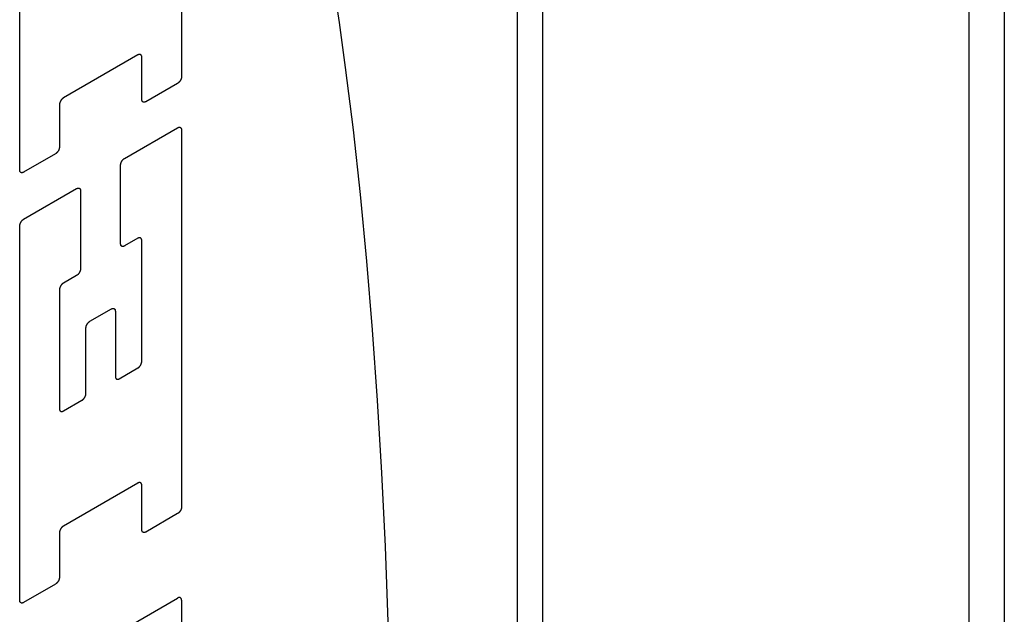
# Model space of a CAD drawing. Units: inches. Extents: x 0.4 to 16.6, y 0.6 to 10.4.
# Drawn here: x 14 to 14.3, y 7.6 to 7.7 of the extents above; entities that cross this region are included whole.
import ezdxf

# ---------------------------------------------------------------- set-up
doc = ezdxf.new("R2010")
doc.units = ezdxf.units.IN
doc.header["$LTSCALE"] = 0.935
doc.header["$MEASUREMENT"] = 0
doc.layers.get('0').update_dxf_attribs({"linetype": 'CONTINUOUS'})

msp = doc.modelspace()

# ---------------------------------------------------------------- linework, layer by layer
at = {"color": 7, "linetype": 'CONTINUOUS'}
for p, q in [((14.14926, 7.05456), (14.14926, 8.06715)), ((14.25457, 7.86492), (14.25457, 7.4999)), ((14.06685, 7.76592), (14.06685, 7.71788)), ((14.02992, 7.69655), (14.02992, 7.75984)), ((14.05687, 7.72279), (14.03989, 7.71298)), ((14.05778, 7.71264), (14.05778, 7.72227)), ((14.06594, 7.71631), (14.05869, 7.71212)), ((14.03898, 7.71141), (14.03898, 7.70179)), ((14.05385, 7.69919), (14.06594, 7.70617)), ((14.06685, 7.70565), (14.06685, 7.61968)), ((14.03808, 7.70022), (14.03082, 7.69603)), ((14.05295, 7.67972), (14.05295, 7.69762)), ((14.03082, 7.6853), (14.04291, 7.69228)), ((14.04382, 7.69175), (14.04382, 7.67404)), ((14.02992, 7.59836), (14.02992, 7.68373)), ((14.05687, 7.68094), (14.05385, 7.6792)), ((14.05778, 7.65292), (14.05778, 7.68042)), ((14.04291, 7.67247), (14.03989, 7.67073)), ((14.03898, 7.66916), (14.03898, 7.64206)), ((14.04594, 7.662), (14.05083, 7.66483)), ((14.05174, 7.6643), (14.05174, 7.64943)), ((14.04503, 7.64555), (14.04503, 7.66043)), ((14.05264, 7.6489), (14.05687, 7.65135)), ((14.03989, 7.64154), (14.04412, 7.64398)), ((14.05687, 7.62509), (14.03989, 7.61528)), ((14.05778, 7.61444), (14.05778, 7.62457)), ((14.06594, 7.61811), (14.05869, 7.61392)), ((14.03898, 7.61371), (14.03898, 7.60359)), ((14.03808, 7.60202), (14.03082, 7.59783)), ((14.03989, 7.58381), (14.06594, 7.59885)), ((14.06685, 7.59833), (14.06685, 7.56693))]:
    msp.add_line(p, q, dxfattribs=at)
at = {"color": 9, "linetype": 'CONTINUOUS'}
for p, q in [((14.14349, 7.04652), (14.14349, 8.05911)), ((14.2465, 7.86858), (14.2465, 7.48865))]:
    msp.add_line(p, q, dxfattribs=at)
at = {"color": 7, "linetype": 'CONTINUOUS'}
for points in [[(14.11208, 7.43363), (14.11297, 7.45133), (14.1137, 7.46916), (14.11426, 7.48707), (14.11464, 7.505), (14.11486, 7.52291), (14.11486, 7.54965), (14.11447, 7.57609), (14.114, 7.59346), (14.11336, 7.61059), (14.11254, 7.62743), (14.11157, 7.64393), (14.11043, 7.66005), (14.10913, 7.67575), (14.10767, 7.69098), (14.10606, 7.70571), (14.10429, 7.7199), (14.10288, 7.73016), (14.10138, 7.74009)], [(14.05778, 7.72227), (14.05778, 7.7223), (14.05778, 7.72233), (14.05778, 7.72237), (14.05777, 7.7224), (14.05777, 7.72243), (14.05776, 7.72246), (14.05776, 7.72249), (14.05775, 7.72252), (14.05774, 7.72255), (14.05773, 7.72257), (14.05772, 7.7226), (14.05771, 7.72263), (14.0577, 7.72265), (14.05769, 7.72267), (14.05767, 7.7227), (14.05766, 7.72272), (14.05764, 7.72274), (14.05763, 7.72276), (14.05761, 7.72278), (14.05759, 7.72279), (14.05758, 7.72281), (14.05756, 7.72283), (14.05754, 7.72284), (14.05752, 7.72285), (14.05749, 7.72286), (14.05747, 7.72287), (14.05745, 7.72288), (14.05743, 7.72289), (14.0574, 7.7229), (14.05738, 7.7229), (14.05735, 7.72291), (14.05733, 7.72291), (14.0573, 7.72291), (14.05728, 7.72291), (14.05725, 7.72291), (14.05722, 7.72291), (14.05719, 7.72291), (14.05717, 7.7229), (14.05714, 7.7229), (14.05711, 7.72289), (14.05708, 7.72288), (14.05705, 7.72287), (14.05702, 7.72286), (14.05699, 7.72285), (14.05696, 7.72284), (14.05693, 7.72282), (14.0569, 7.72281), (14.05687, 7.72279)], [(14.06685, 7.71788), (14.06685, 7.71784), (14.06685, 7.71781), (14.06684, 7.71777), (14.06684, 7.71774), (14.06684, 7.7177), (14.06683, 7.71766), (14.06683, 7.71763), (14.06682, 7.71759), (14.06681, 7.71755), (14.0668, 7.71751), (14.06679, 7.71748), (14.06678, 7.71744), (14.06677, 7.7174), (14.06676, 7.71736), (14.06674, 7.71732), (14.06673, 7.71728), (14.06671, 7.71725), (14.0667, 7.71721), (14.06668, 7.71717), (14.06666, 7.71713), (14.06664, 7.71709), (14.06662, 7.71706), (14.0666, 7.71702), (14.06658, 7.71698), (14.06656, 7.71695), (14.06654, 7.71691), (14.06652, 7.71688), (14.06649, 7.71684), (14.06647, 7.71681), (14.06645, 7.71677), (14.06642, 7.71674), (14.0664, 7.71671), (14.06637, 7.71668), (14.06634, 7.71665), (14.06632, 7.71662), (14.06629, 7.71659), (14.06626, 7.71656), (14.06623, 7.71653), (14.06621, 7.7165), (14.06618, 7.71648), (14.06615, 7.71645), (14.06612, 7.71643), (14.06609, 7.71641), (14.06606, 7.71638), (14.06603, 7.71636), (14.066, 7.71634), (14.06597, 7.71632), (14.06594, 7.71631)], [(14.03989, 7.71298), (14.03986, 7.71297), (14.03983, 7.71295), (14.0398, 7.71293), (14.03977, 7.71291), (14.03974, 7.71288), (14.03971, 7.71286), (14.03969, 7.71284), (14.03966, 7.71281), (14.03963, 7.71279), (14.0396, 7.71276), (14.03957, 7.71273), (14.03954, 7.7127), (14.03952, 7.71267), (14.03949, 7.71264), (14.03946, 7.71261), (14.03944, 7.71258), (14.03941, 7.71255), (14.03939, 7.71252), (14.03936, 7.71248), (14.03934, 7.71245), (14.03932, 7.71241), (14.03929, 7.71238), (14.03927, 7.71234), (14.03925, 7.71231), (14.03923, 7.71227), (14.03921, 7.71223), (14.03919, 7.7122), (14.03917, 7.71216), (14.03915, 7.71212), (14.03914, 7.71208), (14.03912, 7.71204), (14.03911, 7.71201), (14.03909, 7.71197), (14.03908, 7.71193), (14.03907, 7.71189), (14.03905, 7.71185), (14.03904, 7.71182), (14.03903, 7.71178), (14.03902, 7.71174), (14.03902, 7.7117), (14.03901, 7.71166), (14.039, 7.71163), (14.039, 7.71159), (14.03899, 7.71155), (14.03899, 7.71152), (14.03899, 7.71148), (14.03899, 7.71145), (14.03898, 7.71141)], [(14.05869, 7.71212), (14.05866, 7.7121), (14.05863, 7.71209), (14.0586, 7.71207), (14.05857, 7.71206), (14.05854, 7.71205), (14.05851, 7.71204), (14.05848, 7.71203), (14.05845, 7.71202), (14.05842, 7.71201), (14.0584, 7.71201), (14.05837, 7.712), (14.05834, 7.712), (14.05831, 7.712), (14.05829, 7.712), (14.05826, 7.712), (14.05823, 7.712), (14.05821, 7.712), (14.05818, 7.712), (14.05816, 7.71201), (14.05814, 7.71202), (14.05811, 7.71202), (14.05809, 7.71203), (14.05807, 7.71204), (14.05805, 7.71206), (14.05803, 7.71207), (14.05801, 7.71208), (14.05799, 7.7121), (14.05797, 7.71211), (14.05795, 7.71213), (14.05793, 7.71215), (14.05792, 7.71217), (14.0579, 7.71219), (14.05789, 7.71221), (14.05787, 7.71223), (14.05786, 7.71226), (14.05785, 7.71228), (14.05784, 7.71231), (14.05783, 7.71233), (14.05782, 7.71236), (14.05781, 7.71239), (14.05781, 7.71242), (14.0578, 7.71245), (14.05779, 7.71248), (14.05779, 7.71251), (14.05779, 7.71254), (14.05778, 7.71258), (14.05778, 7.71261), (14.05778, 7.71264)], [(14.06594, 7.70617), (14.06597, 7.70619), (14.066, 7.70621), (14.06603, 7.70622), (14.06606, 7.70623), (14.06609, 7.70624), (14.06612, 7.70626), (14.06615, 7.70626), (14.06618, 7.70627), (14.06621, 7.70628), (14.06623, 7.70629), (14.06626, 7.70629), (14.06629, 7.70629), (14.06632, 7.7063), (14.06634, 7.7063), (14.06637, 7.7063), (14.0664, 7.70629), (14.06642, 7.70629), (14.06645, 7.70629), (14.06647, 7.70628), (14.06649, 7.70628), (14.06652, 7.70627), (14.06654, 7.70626), (14.06656, 7.70625), (14.06658, 7.70624), (14.0666, 7.70622), (14.06662, 7.70621), (14.06664, 7.7062), (14.06666, 7.70618), (14.06668, 7.70616), (14.0667, 7.70614), (14.06671, 7.70612), (14.06673, 7.7061), (14.06674, 7.70608), (14.06676, 7.70606), (14.06677, 7.70604), (14.06678, 7.70601), (14.06679, 7.70599), (14.0668, 7.70596), (14.06681, 7.70593), (14.06682, 7.7059), (14.06683, 7.70587), (14.06683, 7.70584), (14.06684, 7.70581), (14.06684, 7.70578), (14.06684, 7.70575), (14.06685, 7.70572), (14.06685, 7.70568), (14.06685, 7.70565)], [(14.03898, 7.70179), (14.03898, 7.70176), (14.03898, 7.70172), (14.03898, 7.70169), (14.03898, 7.70165), (14.03897, 7.70161), (14.03897, 7.70158), (14.03896, 7.70154), (14.03895, 7.7015), (14.03895, 7.70146), (14.03894, 7.70143), (14.03893, 7.70139), (14.03892, 7.70135), (14.0389, 7.70131), (14.03889, 7.70127), (14.03888, 7.70123), (14.03886, 7.7012), (14.03885, 7.70116), (14.03883, 7.70112), (14.03881, 7.70108), (14.0388, 7.70104), (14.03878, 7.70101), (14.03876, 7.70097), (14.03874, 7.70093), (14.03872, 7.7009), (14.0387, 7.70086), (14.03868, 7.70082), (14.03865, 7.70079), (14.03863, 7.70075), (14.03861, 7.70072), (14.03858, 7.70069), (14.03856, 7.70065), (14.03853, 7.70062), (14.03851, 7.70059), (14.03848, 7.70056), (14.03845, 7.70053), (14.03842, 7.7005), (14.0384, 7.70047), (14.03837, 7.70044), (14.03834, 7.70042), (14.03831, 7.70039), (14.03828, 7.70037), (14.03825, 7.70034), (14.03823, 7.70032), (14.0382, 7.7003), (14.03817, 7.70028), (14.03814, 7.70026), (14.03811, 7.70024), (14.03808, 7.70022)], [(14.05295, 7.69762), (14.05295, 7.69766), (14.05295, 7.69769), (14.05295, 7.69773), (14.05295, 7.69776), (14.05296, 7.6978), (14.05296, 7.69784), (14.05297, 7.69787), (14.05298, 7.69791), (14.05298, 7.69795), (14.05299, 7.69799), (14.053, 7.69803), (14.05301, 7.69806), (14.05303, 7.6981), (14.05304, 7.69814), (14.05305, 7.69818), (14.05307, 7.69822), (14.05308, 7.69825), (14.0531, 7.69829), (14.05311, 7.69833), (14.05313, 7.69837), (14.05315, 7.69841), (14.05317, 7.69844), (14.05319, 7.69848), (14.05321, 7.69852), (14.05323, 7.69855), (14.05325, 7.69859), (14.05328, 7.69862), (14.0533, 7.69866), (14.05332, 7.69869), (14.05335, 7.69873), (14.05337, 7.69876), (14.0534, 7.69879), (14.05342, 7.69882), (14.05345, 7.69885), (14.05348, 7.69888), (14.0535, 7.69891), (14.05353, 7.69894), (14.05356, 7.69897), (14.05359, 7.699), (14.05362, 7.69902), (14.05365, 7.69905), (14.05368, 7.69907), (14.0537, 7.69909), (14.05373, 7.69912), (14.05376, 7.69914), (14.05379, 7.69916), (14.05382, 7.69918), (14.05385, 7.69919)], [(14.03082, 7.69603), (14.03079, 7.69601), (14.03076, 7.696), (14.03073, 7.69599), (14.03071, 7.69597), (14.03068, 7.69596), (14.03065, 7.69595), (14.03062, 7.69594), (14.03059, 7.69593), (14.03056, 7.69592), (14.03053, 7.69592), (14.0305, 7.69591), (14.03048, 7.69591), (14.03045, 7.69591), (14.03042, 7.69591), (14.0304, 7.69591), (14.03037, 7.69591), (14.03034, 7.69591), (14.03032, 7.69592), (14.0303, 7.69592), (14.03027, 7.69593), (14.03025, 7.69594), (14.03023, 7.69595), (14.0302, 7.69596), (14.03018, 7.69597), (14.03016, 7.69598), (14.03014, 7.69599), (14.03012, 7.69601), (14.0301, 7.69603), (14.03009, 7.69604), (14.03007, 7.69606), (14.03005, 7.69608), (14.03004, 7.6961), (14.03002, 7.69612), (14.03001, 7.69615), (14.03, 7.69617), (14.02999, 7.69619), (14.02998, 7.69622), (14.02997, 7.69625), (14.02996, 7.69627), (14.02995, 7.6963), (14.02994, 7.69633), (14.02993, 7.69636), (14.02993, 7.69639), (14.02992, 7.69642), (14.02992, 7.69645), (14.02992, 7.69649), (14.02992, 7.69652), (14.02992, 7.69655)], [(14.04291, 7.69228), (14.04294, 7.69229), (14.04297, 7.69231), (14.043, 7.69232), (14.04303, 7.69234), (14.04306, 7.69235), (14.04309, 7.69236), (14.04312, 7.69237), (14.04315, 7.69238), (14.04318, 7.69238), (14.04321, 7.69239), (14.04323, 7.69239), (14.04326, 7.6924), (14.04329, 7.6924), (14.04331, 7.6924), (14.04334, 7.6924), (14.04337, 7.6924), (14.04339, 7.6924), (14.04342, 7.69239), (14.04344, 7.69239), (14.04347, 7.69238), (14.04349, 7.69237), (14.04351, 7.69236), (14.04353, 7.69235), (14.04355, 7.69234), (14.04358, 7.69233), (14.0436, 7.69231), (14.04361, 7.6923), (14.04363, 7.69228), (14.04365, 7.69227), (14.04367, 7.69225), (14.04368, 7.69223), (14.0437, 7.69221), (14.04371, 7.69219), (14.04373, 7.69216), (14.04374, 7.69214), (14.04375, 7.69211), (14.04376, 7.69209), (14.04377, 7.69206), (14.04378, 7.69204), (14.04379, 7.69201), (14.0438, 7.69198), (14.0438, 7.69195), (14.04381, 7.69192), (14.04381, 7.69189), (14.04382, 7.69185), (14.04382, 7.69182), (14.04382, 7.69179), (14.04382, 7.69175)], [(14.02992, 7.68373), (14.02992, 7.68376), (14.02992, 7.6838), (14.02992, 7.68383), (14.02992, 7.68387), (14.02993, 7.6839), (14.02993, 7.68394), (14.02994, 7.68398), (14.02995, 7.68402), (14.02996, 7.68405), (14.02997, 7.68409), (14.02998, 7.68413), (14.02999, 7.68417), (14.03, 7.68421), (14.03001, 7.68424), (14.03002, 7.68428), (14.03004, 7.68432), (14.03005, 7.68436), (14.03007, 7.6844), (14.03009, 7.68443), (14.0301, 7.68447), (14.03012, 7.68451), (14.03014, 7.68455), (14.03016, 7.68458), (14.03018, 7.68462), (14.0302, 7.68466), (14.03023, 7.68469), (14.03025, 7.68473), (14.03027, 7.68476), (14.0303, 7.6848), (14.03032, 7.68483), (14.03034, 7.68486), (14.03037, 7.6849), (14.0304, 7.68493), (14.03042, 7.68496), (14.03045, 7.68499), (14.03048, 7.68502), (14.0305, 7.68505), (14.03053, 7.68507), (14.03056, 7.6851), (14.03059, 7.68513), (14.03062, 7.68515), (14.03065, 7.68517), (14.03068, 7.6852), (14.03071, 7.68522), (14.03073, 7.68524), (14.03076, 7.68526), (14.03079, 7.68528), (14.03082, 7.6853)], [(14.05778, 7.68042), (14.05778, 7.68045), (14.05778, 7.68048), (14.05778, 7.68052), (14.05777, 7.68055), (14.05777, 7.68058), (14.05776, 7.68061), (14.05776, 7.68064), (14.05775, 7.68067), (14.05774, 7.6807), (14.05773, 7.68073), (14.05772, 7.68075), (14.05771, 7.68078), (14.0577, 7.6808), (14.05769, 7.68083), (14.05767, 7.68085), (14.05766, 7.68087), (14.05764, 7.68089), (14.05763, 7.68091), (14.05761, 7.68093), (14.05759, 7.68095), (14.05758, 7.68096), (14.05756, 7.68098), (14.05754, 7.68099), (14.05752, 7.681), (14.05749, 7.68102), (14.05747, 7.68103), (14.05745, 7.68104), (14.05743, 7.68104), (14.0574, 7.68105), (14.05738, 7.68106), (14.05735, 7.68106), (14.05733, 7.68106), (14.0573, 7.68106), (14.05728, 7.68106), (14.05725, 7.68106), (14.05722, 7.68106), (14.05719, 7.68106), (14.05717, 7.68105), (14.05714, 7.68105), (14.05711, 7.68104), (14.05708, 7.68103), (14.05705, 7.68102), (14.05702, 7.68101), (14.05699, 7.681), (14.05696, 7.68099), (14.05693, 7.68097), (14.0569, 7.68096), (14.05687, 7.68094)], [(14.05385, 7.6792), (14.05382, 7.67918), (14.05379, 7.67916), (14.05376, 7.67915), (14.05373, 7.67914), (14.0537, 7.67912), (14.05368, 7.67911), (14.05365, 7.6791), (14.05362, 7.6791), (14.05359, 7.67909), (14.05356, 7.67908), (14.05353, 7.67908), (14.0535, 7.67908), (14.05348, 7.67907), (14.05345, 7.67907), (14.05342, 7.67907), (14.0534, 7.67907), (14.05337, 7.67908), (14.05335, 7.67908), (14.05332, 7.67909), (14.0533, 7.67909), (14.05328, 7.6791), (14.05325, 7.67911), (14.05323, 7.67912), (14.05321, 7.67913), (14.05319, 7.67915), (14.05317, 7.67916), (14.05315, 7.67917), (14.05313, 7.67919), (14.05311, 7.67921), (14.0531, 7.67923), (14.05308, 7.67925), (14.05307, 7.67927), (14.05305, 7.67929), (14.05304, 7.67931), (14.05303, 7.67933), (14.05301, 7.67936), (14.053, 7.67938), (14.05299, 7.67941), (14.05298, 7.67944), (14.05298, 7.67947), (14.05297, 7.6795), (14.05296, 7.67953), (14.05296, 7.67956), (14.05295, 7.67959), (14.05295, 7.67962), (14.05295, 7.67965), (14.05295, 7.67969), (14.05295, 7.67972)], [(14.04382, 7.67404), (14.04382, 7.67401), (14.04382, 7.67397), (14.04382, 7.67394), (14.04381, 7.6739), (14.04381, 7.67387), (14.0438, 7.67383), (14.0438, 7.67379), (14.04379, 7.67375), (14.04378, 7.67372), (14.04377, 7.67368), (14.04376, 7.67364), (14.04375, 7.6736), (14.04374, 7.67356), (14.04373, 7.67353), (14.04371, 7.67349), (14.0437, 7.67345), (14.04368, 7.67341), (14.04367, 7.67337), (14.04365, 7.67334), (14.04363, 7.6733), (14.04361, 7.67326), (14.0436, 7.67322), (14.04358, 7.67319), (14.04355, 7.67315), (14.04353, 7.67311), (14.04351, 7.67308), (14.04349, 7.67304), (14.04347, 7.67301), (14.04344, 7.67297), (14.04342, 7.67294), (14.04339, 7.67291), (14.04337, 7.67287), (14.04334, 7.67284), (14.04331, 7.67281), (14.04329, 7.67278), (14.04326, 7.67275), (14.04323, 7.67272), (14.04321, 7.6727), (14.04318, 7.67267), (14.04315, 7.67264), (14.04312, 7.67262), (14.04309, 7.6726), (14.04306, 7.67257), (14.04303, 7.67255), (14.043, 7.67253), (14.04297, 7.67251), (14.04294, 7.67249), (14.04291, 7.67247)], [(14.03989, 7.67073), (14.03986, 7.67071), (14.03983, 7.67069), (14.0398, 7.67067), (14.03977, 7.67065), (14.03974, 7.67063), (14.03971, 7.67061), (14.03969, 7.67058), (14.03966, 7.67056), (14.03963, 7.67053), (14.0396, 7.6705), (14.03957, 7.67048), (14.03954, 7.67045), (14.03952, 7.67042), (14.03949, 7.67039), (14.03946, 7.67036), (14.03944, 7.67033), (14.03941, 7.67029), (14.03939, 7.67026), (14.03936, 7.67023), (14.03934, 7.67019), (14.03932, 7.67016), (14.03929, 7.67012), (14.03927, 7.67009), (14.03925, 7.67005), (14.03923, 7.67001), (14.03921, 7.66998), (14.03919, 7.66994), (14.03917, 7.6699), (14.03915, 7.66987), (14.03914, 7.66983), (14.03912, 7.66979), (14.03911, 7.66975), (14.03909, 7.66971), (14.03908, 7.66967), (14.03907, 7.66964), (14.03905, 7.6696), (14.03904, 7.66956), (14.03903, 7.66952), (14.03902, 7.66948), (14.03902, 7.66945), (14.03901, 7.66941), (14.039, 7.66937), (14.039, 7.66933), (14.03899, 7.6693), (14.03899, 7.66926), (14.03899, 7.66923), (14.03899, 7.66919), (14.03898, 7.66916)], [(14.05083, 7.66483), (14.05086, 7.66484), (14.05089, 7.66486), (14.05092, 7.66487), (14.05095, 7.66489), (14.05098, 7.6649), (14.05101, 7.66491), (14.05104, 7.66492), (14.05106, 7.66493), (14.05109, 7.66493), (14.05112, 7.66494), (14.05115, 7.66495), (14.05118, 7.66495), (14.0512, 7.66495), (14.05123, 7.66495), (14.05126, 7.66495), (14.05128, 7.66495), (14.05131, 7.66495), (14.05133, 7.66494), (14.05136, 7.66494), (14.05138, 7.66493), (14.0514, 7.66492), (14.05143, 7.66491), (14.05145, 7.6649), (14.05147, 7.66489), (14.05149, 7.66488), (14.05151, 7.66486), (14.05153, 7.66485), (14.05155, 7.66483), (14.05157, 7.66482), (14.05158, 7.6648), (14.0516, 7.66478), (14.05161, 7.66476), (14.05163, 7.66474), (14.05164, 7.66471), (14.05166, 7.66469), (14.05167, 7.66467), (14.05168, 7.66464), (14.05169, 7.66461), (14.0517, 7.66459), (14.05171, 7.66456), (14.05171, 7.66453), (14.05172, 7.6645), (14.05172, 7.66447), (14.05173, 7.66444), (14.05173, 7.6644), (14.05173, 7.66437), (14.05174, 7.66434), (14.05174, 7.6643)], [(14.04503, 7.66043), (14.04503, 7.66047), (14.04503, 7.6605), (14.04503, 7.66054), (14.04504, 7.66057), (14.04504, 7.66061), (14.04505, 7.66065), (14.04505, 7.66068), (14.04506, 7.66072), (14.04507, 7.66076), (14.04508, 7.6608), (14.04509, 7.66084), (14.0451, 7.66087), (14.04511, 7.66091), (14.04512, 7.66095), (14.04514, 7.66099), (14.04515, 7.66103), (14.04517, 7.66106), (14.04518, 7.6611), (14.0452, 7.66114), (14.04522, 7.66118), (14.04524, 7.66122), (14.04525, 7.66125), (14.04527, 7.66129), (14.0453, 7.66133), (14.04532, 7.66136), (14.04534, 7.6614), (14.04536, 7.66143), (14.04538, 7.66147), (14.04541, 7.6615), (14.04543, 7.66154), (14.04546, 7.66157), (14.04548, 7.6616), (14.04551, 7.66163), (14.04554, 7.66166), (14.04556, 7.66169), (14.04559, 7.66172), (14.04562, 7.66175), (14.04565, 7.66178), (14.04567, 7.66181), (14.0457, 7.66183), (14.04573, 7.66186), (14.04576, 7.66188), (14.04579, 7.6619), (14.04582, 7.66193), (14.04585, 7.66195), (14.04588, 7.66197), (14.04591, 7.66199), (14.04594, 7.662)], [(14.05687, 7.65135), (14.0569, 7.65136), (14.05693, 7.65138), (14.05696, 7.6514), (14.05699, 7.65142), (14.05702, 7.65145), (14.05705, 7.65147), (14.05708, 7.65149), (14.05711, 7.65152), (14.05714, 7.65154), (14.05717, 7.65157), (14.05719, 7.6516), (14.05722, 7.65163), (14.05725, 7.65166), (14.05728, 7.65169), (14.0573, 7.65172), (14.05733, 7.65175), (14.05735, 7.65178), (14.05738, 7.65181), (14.0574, 7.65185), (14.05743, 7.65188), (14.05745, 7.65192), (14.05747, 7.65195), (14.05749, 7.65199), (14.05752, 7.65202), (14.05754, 7.65206), (14.05756, 7.6521), (14.05758, 7.65213), (14.05759, 7.65217), (14.05761, 7.65221), (14.05763, 7.65225), (14.05764, 7.65229), (14.05766, 7.65232), (14.05767, 7.65236), (14.05769, 7.6524), (14.0577, 7.65244), (14.05771, 7.65248), (14.05772, 7.65251), (14.05773, 7.65255), (14.05774, 7.65259), (14.05775, 7.65263), (14.05776, 7.65267), (14.05776, 7.6527), (14.05777, 7.65274), (14.05777, 7.65278), (14.05778, 7.65281), (14.05778, 7.65285), (14.05778, 7.65288), (14.05778, 7.65292)], [(14.05174, 7.64943), (14.05174, 7.64939), (14.05174, 7.64936), (14.05174, 7.64933), (14.05174, 7.64929), (14.05175, 7.64926), (14.05175, 7.64923), (14.05176, 7.6492), (14.05177, 7.64917), (14.05178, 7.64915), (14.05178, 7.64912), (14.05179, 7.64909), (14.05181, 7.64907), (14.05182, 7.64904), (14.05183, 7.64902), (14.05184, 7.649), (14.05186, 7.64897), (14.05187, 7.64895), (14.05189, 7.64893), (14.05191, 7.64892), (14.05192, 7.6489), (14.05194, 7.64888), (14.05196, 7.64887), (14.05198, 7.64885), (14.052, 7.64884), (14.05202, 7.64883), (14.05205, 7.64882), (14.05207, 7.64881), (14.05209, 7.6488), (14.05211, 7.64879), (14.05214, 7.64879), (14.05216, 7.64878), (14.05219, 7.64878), (14.05222, 7.64878), (14.05224, 7.64878), (14.05227, 7.64878), (14.0523, 7.64878), (14.05232, 7.64879), (14.05235, 7.64879), (14.05238, 7.6488), (14.05241, 7.6488), (14.05244, 7.64881), (14.05247, 7.64882), (14.0525, 7.64883), (14.05252, 7.64884), (14.05255, 7.64886), (14.05258, 7.64887), (14.05261, 7.64889), (14.05264, 7.6489)], [(14.04412, 7.64398), (14.04415, 7.644), (14.04418, 7.64402), (14.04421, 7.64404), (14.04424, 7.64406), (14.04427, 7.64408), (14.0443, 7.64411), (14.04433, 7.64413), (14.04436, 7.64416), (14.04439, 7.64418), (14.04441, 7.64421), (14.04444, 7.64424), (14.04447, 7.64426), (14.0445, 7.64429), (14.04452, 7.64432), (14.04455, 7.64435), (14.04458, 7.64439), (14.0446, 7.64442), (14.04463, 7.64445), (14.04465, 7.64449), (14.04467, 7.64452), (14.0447, 7.64455), (14.04472, 7.64459), (14.04474, 7.64463), (14.04476, 7.64466), (14.04478, 7.6447), (14.0448, 7.64473), (14.04482, 7.64477), (14.04484, 7.64481), (14.04486, 7.64485), (14.04488, 7.64489), (14.04489, 7.64492), (14.04491, 7.64496), (14.04492, 7.645), (14.04494, 7.64504), (14.04495, 7.64508), (14.04496, 7.64511), (14.04497, 7.64515), (14.04498, 7.64519), (14.04499, 7.64523), (14.045, 7.64527), (14.04501, 7.6453), (14.04501, 7.64534), (14.04502, 7.64538), (14.04502, 7.64541), (14.04503, 7.64545), (14.04503, 7.64549), (14.04503, 7.64552), (14.04503, 7.64555)], [(14.03898, 7.64206), (14.03899, 7.64203), (14.03899, 7.642), (14.03899, 7.64196), (14.03899, 7.64193), (14.039, 7.6419), (14.039, 7.64187), (14.03901, 7.64184), (14.03902, 7.64181), (14.03902, 7.64178), (14.03903, 7.64176), (14.03904, 7.64173), (14.03905, 7.6417), (14.03907, 7.64168), (14.03908, 7.64166), (14.03909, 7.64163), (14.03911, 7.64161), (14.03912, 7.64159), (14.03914, 7.64157), (14.03915, 7.64155), (14.03917, 7.64154), (14.03919, 7.64152), (14.03921, 7.6415), (14.03923, 7.64149), (14.03925, 7.64148), (14.03927, 7.64147), (14.03929, 7.64146), (14.03932, 7.64145), (14.03934, 7.64144), (14.03936, 7.64143), (14.03939, 7.64143), (14.03941, 7.64142), (14.03944, 7.64142), (14.03946, 7.64142), (14.03949, 7.64142), (14.03952, 7.64142), (14.03954, 7.64142), (14.03957, 7.64142), (14.0396, 7.64143), (14.03963, 7.64143), (14.03966, 7.64144), (14.03969, 7.64145), (14.03971, 7.64146), (14.03974, 7.64147), (14.03977, 7.64148), (14.0398, 7.6415), (14.03983, 7.64151), (14.03986, 7.64152), (14.03989, 7.64154)], [(14.05778, 7.62457), (14.05778, 7.6246), (14.05778, 7.62463), (14.05778, 7.62467), (14.05777, 7.6247), (14.05777, 7.62473), (14.05776, 7.62476), (14.05776, 7.62479), (14.05775, 7.62482), (14.05774, 7.62485), (14.05773, 7.62487), (14.05772, 7.6249), (14.05771, 7.62493), (14.0577, 7.62495), (14.05769, 7.62497), (14.05767, 7.625), (14.05766, 7.62502), (14.05764, 7.62504), (14.05763, 7.62506), (14.05761, 7.62508), (14.05759, 7.62509), (14.05758, 7.62511), (14.05756, 7.62513), (14.05754, 7.62514), (14.05752, 7.62515), (14.05749, 7.62516), (14.05747, 7.62517), (14.05745, 7.62518), (14.05743, 7.62519), (14.0574, 7.6252), (14.05738, 7.6252), (14.05735, 7.62521), (14.05733, 7.62521), (14.0573, 7.62521), (14.05728, 7.62521), (14.05725, 7.62521), (14.05722, 7.62521), (14.05719, 7.62521), (14.05717, 7.6252), (14.05714, 7.6252), (14.05711, 7.62519), (14.05708, 7.62518), (14.05705, 7.62517), (14.05702, 7.62516), (14.05699, 7.62515), (14.05696, 7.62514), (14.05693, 7.62512), (14.0569, 7.62511), (14.05687, 7.62509)], [(14.06685, 7.61968), (14.06685, 7.61965), (14.06685, 7.61961), (14.06684, 7.61957), (14.06684, 7.61954), (14.06684, 7.6195), (14.06683, 7.61947), (14.06683, 7.61943), (14.06682, 7.61939), (14.06681, 7.61935), (14.0668, 7.61932), (14.06679, 7.61928), (14.06678, 7.61924), (14.06677, 7.6192), (14.06676, 7.61916), (14.06674, 7.61912), (14.06673, 7.61909), (14.06671, 7.61905), (14.0667, 7.61901), (14.06668, 7.61897), (14.06666, 7.61893), (14.06664, 7.6189), (14.06662, 7.61886), (14.0666, 7.61882), (14.06658, 7.61879), (14.06656, 7.61875), (14.06654, 7.61871), (14.06652, 7.61868), (14.06649, 7.61864), (14.06647, 7.61861), (14.06645, 7.61858), (14.06642, 7.61854), (14.0664, 7.61851), (14.06637, 7.61848), (14.06634, 7.61845), (14.06632, 7.61842), (14.06629, 7.61839), (14.06626, 7.61836), (14.06623, 7.61833), (14.06621, 7.61831), (14.06618, 7.61828), (14.06615, 7.61826), (14.06612, 7.61823), (14.06609, 7.61821), (14.06606, 7.61819), (14.06603, 7.61817), (14.066, 7.61815), (14.06597, 7.61813), (14.06594, 7.61811)], [(14.03989, 7.61528), (14.03986, 7.61527), (14.03983, 7.61525), (14.0398, 7.61523), (14.03977, 7.61521), (14.03974, 7.61518), (14.03971, 7.61516), (14.03969, 7.61514), (14.03966, 7.61511), (14.03963, 7.61509), (14.0396, 7.61506), (14.03957, 7.61503), (14.03954, 7.615), (14.03952, 7.61497), (14.03949, 7.61494), (14.03946, 7.61491), (14.03944, 7.61488), (14.03941, 7.61485), (14.03939, 7.61482), (14.03936, 7.61478), (14.03934, 7.61475), (14.03932, 7.61471), (14.03929, 7.61468), (14.03927, 7.61464), (14.03925, 7.61461), (14.03923, 7.61457), (14.03921, 7.61453), (14.03919, 7.6145), (14.03917, 7.61446), (14.03915, 7.61442), (14.03914, 7.61438), (14.03912, 7.61435), (14.03911, 7.61431), (14.03909, 7.61427), (14.03908, 7.61423), (14.03907, 7.61419), (14.03905, 7.61415), (14.03904, 7.61412), (14.03903, 7.61408), (14.03902, 7.61404), (14.03902, 7.614), (14.03901, 7.61396), (14.039, 7.61393), (14.039, 7.61389), (14.03899, 7.61385), (14.03899, 7.61382), (14.03899, 7.61378), (14.03899, 7.61375), (14.03898, 7.61371)], [(14.05869, 7.61392), (14.05866, 7.6139), (14.05863, 7.61389), (14.0586, 7.61388), (14.05857, 7.61386), (14.05854, 7.61385), (14.05851, 7.61384), (14.05848, 7.61383), (14.05845, 7.61382), (14.05842, 7.61381), (14.0584, 7.61381), (14.05837, 7.6138), (14.05834, 7.6138), (14.05831, 7.6138), (14.05829, 7.6138), (14.05826, 7.6138), (14.05823, 7.6138), (14.05821, 7.6138), (14.05818, 7.61381), (14.05816, 7.61381), (14.05814, 7.61382), (14.05811, 7.61383), (14.05809, 7.61384), (14.05807, 7.61385), (14.05805, 7.61386), (14.05803, 7.61387), (14.05801, 7.61388), (14.05799, 7.6139), (14.05797, 7.61392), (14.05795, 7.61393), (14.05793, 7.61395), (14.05792, 7.61397), (14.0579, 7.61399), (14.05789, 7.61401), (14.05787, 7.61404), (14.05786, 7.61406), (14.05785, 7.61408), (14.05784, 7.61411), (14.05783, 7.61414), (14.05782, 7.61416), (14.05781, 7.61419), (14.05781, 7.61422), (14.0578, 7.61425), (14.05779, 7.61428), (14.05779, 7.61431), (14.05779, 7.61434), (14.05778, 7.61438), (14.05778, 7.61441), (14.05778, 7.61444)], [(14.03898, 7.60359), (14.03898, 7.60356), (14.03898, 7.60352), (14.03898, 7.60349), (14.03898, 7.60345), (14.03897, 7.60341), (14.03897, 7.60338), (14.03896, 7.60334), (14.03895, 7.6033), (14.03895, 7.60327), (14.03894, 7.60323), (14.03893, 7.60319), (14.03892, 7.60315), (14.0389, 7.60311), (14.03889, 7.60308), (14.03888, 7.60304), (14.03886, 7.603), (14.03885, 7.60296), (14.03883, 7.60292), (14.03881, 7.60288), (14.0388, 7.60285), (14.03878, 7.60281), (14.03876, 7.60277), (14.03874, 7.60274), (14.03872, 7.6027), (14.0387, 7.60266), (14.03868, 7.60263), (14.03865, 7.60259), (14.03863, 7.60256), (14.03861, 7.60252), (14.03858, 7.60249), (14.03856, 7.60246), (14.03853, 7.60242), (14.03851, 7.60239), (14.03848, 7.60236), (14.03845, 7.60233), (14.03842, 7.6023), (14.0384, 7.60227), (14.03837, 7.60225), (14.03834, 7.60222), (14.03831, 7.60219), (14.03828, 7.60217), (14.03825, 7.60214), (14.03823, 7.60212), (14.0382, 7.6021), (14.03817, 7.60208), (14.03814, 7.60206), (14.03811, 7.60204), (14.03808, 7.60202)], [(14.03082, 7.59783), (14.03079, 7.59782), (14.03076, 7.5978), (14.03073, 7.59779), (14.03071, 7.59777), (14.03068, 7.59776), (14.03065, 7.59775), (14.03062, 7.59774), (14.03059, 7.59773), (14.03056, 7.59773), (14.03053, 7.59772), (14.0305, 7.59772), (14.03048, 7.59771), (14.03045, 7.59771), (14.03042, 7.59771), (14.0304, 7.59771), (14.03037, 7.59771), (14.03034, 7.59772), (14.03032, 7.59772), (14.0303, 7.59772), (14.03027, 7.59773), (14.03025, 7.59774), (14.03023, 7.59775), (14.0302, 7.59776), (14.03018, 7.59777), (14.03016, 7.59778), (14.03014, 7.5978), (14.03012, 7.59781), (14.0301, 7.59783), (14.03009, 7.59785), (14.03007, 7.59786), (14.03005, 7.59788), (14.03004, 7.5979), (14.03002, 7.59793), (14.03001, 7.59795), (14.03, 7.59797), (14.02999, 7.598), (14.02998, 7.59802), (14.02997, 7.59805), (14.02996, 7.59808), (14.02995, 7.5981), (14.02994, 7.59813), (14.02993, 7.59816), (14.02993, 7.59819), (14.02992, 7.59823), (14.02992, 7.59826), (14.02992, 7.59829), (14.02992, 7.59832), (14.02992, 7.59836)], [(14.06685, 7.59833), (14.06685, 7.59836), (14.06685, 7.59839), (14.06684, 7.59843), (14.06684, 7.59846), (14.06684, 7.59849), (14.06683, 7.59852), (14.06683, 7.59855), (14.06682, 7.59858), (14.06681, 7.59861), (14.0668, 7.59864), (14.06679, 7.59866), (14.06678, 7.59869), (14.06677, 7.59871), (14.06676, 7.59874), (14.06674, 7.59876), (14.06673, 7.59878), (14.06671, 7.5988), (14.0667, 7.59882), (14.06668, 7.59884), (14.06666, 7.59886), (14.06664, 7.59887), (14.06662, 7.59889), (14.0666, 7.5989), (14.06658, 7.59891), (14.06656, 7.59893), (14.06654, 7.59894), (14.06652, 7.59895), (14.06649, 7.59895), (14.06647, 7.59896), (14.06645, 7.59897), (14.06642, 7.59897), (14.0664, 7.59897), (14.06637, 7.59897), (14.06634, 7.59897), (14.06632, 7.59897), (14.06629, 7.59897), (14.06626, 7.59897), (14.06623, 7.59896), (14.06621, 7.59896), (14.06618, 7.59895), (14.06615, 7.59894), (14.06612, 7.59893), (14.06609, 7.59892), (14.06606, 7.59891), (14.06603, 7.5989), (14.066, 7.59888), (14.06597, 7.59887), (14.06594, 7.59885)]]:
    msp.add_lwpolyline(points, dxfattribs=at)

doc.saveas('drawing.dxf')
